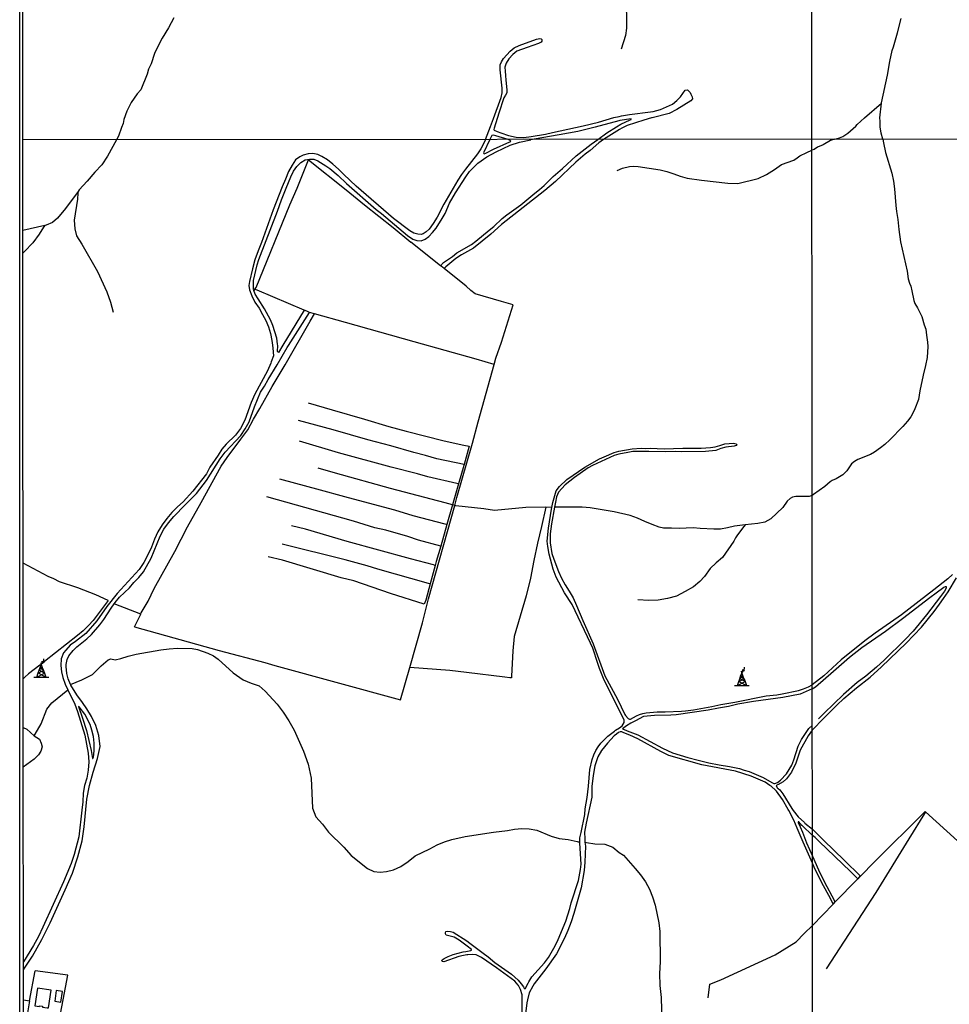
# Model space of a CAD drawing. Units: millimetres. Extents: x 190352 to 192770, y 1674287 to 1677065.
# Drawn here: x 190353 to 190921, y 1674872 to 1675473 of the extents above; entities that cross this region are included whole.
import ezdxf

# ---------------------------------------------------------------- set-up
doc = ezdxf.new("R2010")
doc.units = ezdxf.units.MM
doc.header["$MEASUREMENT"] = 0
for name, color, linetype in [('IMAGEM', 7, 'Continuous'), ('V-EDIFICACAO', 51, 'Continuous'), ('V-LAGOA', 4, 'Continuous'), ('V-LOTE', 1, 'Continuous'), ('V-REFERENCIA', 64, 'Continuous'), ('V-TALVEGUE', 71, 'Continuous'), ('V-TORRE_ALTA_TENSAO', 7, 'Continuous'), ('V-VALETA', 190, 'Continuous'), ('X-LIMITE_1000', 7, 'Continuous'), ('X-LIMITE_5000', 3, 'Continuous')]:
    doc.layers.add(name, color=color, linetype=linetype)
picture_1 = doc.add_image_def('image1.jpg', size_in_pixel=(4028, 4629))

# ---------------------------------------------------------------- blocks, each defined once
blk = doc.blocks.new('304')
at = {"color": 0, "linetype": 'ByBlock', "lineweight": -2}
for p, q in [((2.01, 4.81), (2.02, 6.4)), ((2.02, 6.4), (2.86, 5.43)), ((2.86, 5.43), (2.99, 7.82)), ((-0.41, -0.85), (0.13, 0.75)), ((-0.37, -0.87), (2.76, 0.72)), ((0.13, 0.75), (0.69, 2.4)), ((0.13, 0.75), (2.11, 2.39)), ((3.38, -0.88), (0.13, 0.75)), ((0.69, 2.4), (1.36, 4.33)), ((2.11, 2.39), (0.69, 2.4)), ((0.69, 2.4), (2.75, 0.75)), ((1.36, 4.33), (1.3, 5.43)), ((1.3, 5.43), (2.01, 4.81)), ((1.36, 4.33), (2.11, 2.39)), ((2.11, 2.39), (2.75, 0.75)), ((2.75, 0.75), (2.76, 0.72)), ((2.76, 0.72), (3.38, -0.88)), ((-2.99, -3.38), (-1.28, -3.38)), ((-1.28, -3.38), (-0.41, -0.85)), ((-1.28, -3.38), (3.38, -0.88)), ((-1.28, -3.38), (4.35, -3.38)), ((-0.41, -0.85), (-0.37, -0.87)), ((-0.37, -0.87), (4.35, -3.38)), ((3.38, -0.88), (4.35, -3.38)), ((4.35, -3.38), (6, -3.38))]:
    blk.add_line(p, q, dxfattribs=at)

msp = doc.modelspace()

# ---------------------------------------------------------------- linework, layer by layer
at = {"layer": 'V-EDIFICACAO'}
for points in [[(190369.65, 1674869.77), (190370.56, 1674869.65), (190372.13, 1674880.42), (190363.88, 1674881.69), (190362.22, 1674870.89), (190364.99, 1674870.4), (190365.06, 1674870.95), (190366.86, 1674870.63), (190366.82, 1674870.15)], [(190375.33, 1674880.25), (190374.35, 1674873.78), (190378.01, 1674873.23), (190379.03, 1674879.69), (190375.33, 1674880.25)]]:
    msp.add_lwpolyline(points, close=True, dxfattribs=at)
at = {"layer": 'V-LAGOA'}
msp.add_lwpolyline([(190355.14, 1675040.96), (190357.38, 1675039.84), (190361.79, 1675035.92), (190361.88, 1675035.86), (190364.97, 1675033.74), (190366.12, 1675031.36), (190366.65, 1675029.22), (190365.86, 1675026.52), (190364.36, 1675024.29), (190361.75, 1675021.67), (190355.16, 1675016.75)], dxfattribs=at)
at = {"layer": 'V-LOTE'}
for points in [[(190496.15, 1675307.91), (190497.48, 1675309.65), (190518.08, 1675360.29), (190522.54, 1675370.45), (190529.49, 1675387.78), (190552.41, 1675369.46), (190563.75, 1675360.2), (190581.16, 1675346.43), (190592.1, 1675337.47)], [(190610.23, 1675322.97), (190592.1, 1675337.47)], [(190611.27, 1675322.14), (190610.23, 1675322.97)], [(190612.31, 1675321.3), (190611.27, 1675322.14)], [(190642.92, 1675262.68), (190644, 1675266.55), (190647.42, 1675276.33), (190654.55, 1675299.21), (190647.5, 1675301.1), (190631.4, 1675305.84), (190628.65, 1675307.95), (190625.9, 1675310.43), (190612.31, 1675321.3)], [(190526.71, 1675295.89), (190498.06, 1675308.1), (190497.02, 1675308.54), (190496.15, 1675307.91)], [(190426.93, 1675110.26), (190427.26, 1675110.94), (190431.37, 1675118.1), (190435.23, 1675125.74), (190447.68, 1675148.46), (190455.53, 1675163.5), (190463.91, 1675178.3), (190476.12, 1675200.5), (190479.7, 1675205.8), (190488.16, 1675216.96), (190492.31, 1675222.78), (190495.89, 1675229.29), (190499.79, 1675235.8), (190507.19, 1675249.18), (190515.13, 1675262.52), (190530.41, 1675289.2), (190533.11, 1675293.67)], [(190528.49, 1675295.16), (190526.71, 1675295.89)], [(190530.06, 1675294.52), (190528.49, 1675295.16)], [(190533.11, 1675293.67), (190530.06, 1675294.52)], [(190642.92, 1675262.68), (190631.92, 1675265.94), (190594.12, 1675276.44), (190552.14, 1675288.41), (190533.11, 1675293.67)], [(190633.12, 1675227.63), (190642.92, 1675262.68)], [(190618.94, 1675176.44), (190619.4, 1675178.09), (190620.2, 1675181.43), (190629.6, 1675214.59), (190633.12, 1675227.63)], [(190591.34, 1675077.66), (190599.1, 1675104.89), (190602.86, 1675119.45), (190618.94, 1675176.44)], [(190674.43, 1675175.59), (190671.89, 1675163.65), (190669.45, 1675153.61), (190667.17, 1675143.04), (190665.09, 1675132.15), (190662.53, 1675121.3), (190655.24, 1675096.57), (190654.39, 1675087.82), (190653.56, 1675072.24), (190653.51, 1675071.25)], [(190407.04, 1675118.53), (190399.5, 1675121.93), (190395.83, 1675123.4), (190388.39, 1675126.16), (190377.26, 1675129.97), (190373.77, 1675131.71), (190370.3, 1675133.16), (190355.06, 1675141.29)], [(190407.04, 1675118.53), (190397.95, 1675106.37), (190395.05, 1675103.14), (190391.79, 1675099.95), (190388.28, 1675097.04), (190368.05, 1675081.16)], [(190426.93, 1675110.26), (190410.7, 1675116.52)], [(190423.05, 1675102.33), (190426.93, 1675110.26)], [(190423.05, 1675102.33), (190474.84, 1675088.06), (190502.71, 1675080.59), (190508.89, 1675078.77), (190585.72, 1675057.91), (190591.34, 1675077.66)], [(190365.28, 1675079.02), (190358.41, 1675073.64), (190356.12, 1675071.63), (190355.11, 1675070.74)], [(190365.28, 1675079.02), (190368.05, 1675081.16)], [(190653.51, 1675071.25), (190652.51, 1675071.33), (190649.52, 1675071.58), (190626, 1675074.58), (190615.76, 1675075.72), (190591.34, 1675077.66)], [(190906.61, 1674989.4), (190905.98, 1674988.39), (190896.33, 1674973.01), (190876.13, 1674940.07), (190845.79, 1674893.52)], [(190865.13, 1674948.41), (190866.95, 1674950.27), (190875.21, 1674958.71), (190906.28, 1674989.7), (190906.61, 1674989.4)], [(190906.61, 1674989.4), (190932.71, 1674965.8), (190990.62, 1674911.82), (190975.89, 1674846.12)], [(190851.19, 1674934.18), (190865.02, 1674948.3), (190865.13, 1674948.41)], [(190837.49, 1674919.89), (190850.05, 1674933)], [(190850.05, 1674933), (190850.68, 1674933.66), (190851.19, 1674934.18)], [(190773.78, 1674875.89), (190774.73, 1674884.11), (190781.37, 1674886.85), (190814.77, 1674902.15), (190827.53, 1674910.01), (190832.48, 1674915.09), (190837.49, 1674919.89)], [(190359.02, 1674873.98), (190362.41, 1674892.24)], [(190367.32, 1674854.76), (190370.79, 1674854.9), (190375.86, 1674855.26), (190382.41, 1674889.62), (190362.41, 1674892.24)], [(190359.02, 1674873.98), (190357.67, 1674866.64), (190355.79, 1674858.17), (190355.31, 1674854.65)], [(190355.32, 1674874.56), (190355.32, 1674874.56), (190359.02, 1674873.98)]]:
    msp.add_lwpolyline(points, dxfattribs=at)
at = {"layer": 'V-REFERENCIA'}
for points in [[(190640.65, 1675407.95), (190642.59, 1675413.01), (190647.21, 1675425.74), (190647.84, 1675428.64), (190647.83, 1675431.47), (190646.67, 1675442.72), (190646.55, 1675445.75), (190647.33, 1675447.47), (190648.69, 1675449.57), (190650.65, 1675451.74), (190652.74, 1675453.97), (190655.2, 1675456.05), (190658.26, 1675457.53), (190668.89, 1675461.33), (190670.88, 1675461.84), (190671.6, 1675461.62), (190671.98, 1675461.26), (190672.01, 1675461.08)], [(190672.01, 1675461.08), (190672.13, 1675460.21), (190671.71, 1675459.54), (190670.06, 1675458.79), (190663.07, 1675456.36), (190656.82, 1675453.98), (190654.34, 1675452.01), (190651.88, 1675449.44), (190650.19, 1675446.78), (190649.49, 1675444.25), (190649.57, 1675441.76), (190649.92, 1675439.16), (190649.99, 1675436.26), (190650.64, 1675430.46), (190650.67, 1675428.66), (190649.93, 1675427.14), (190648.91, 1675425.59), (190645.74, 1675416.19), (190642.95, 1675406.98)], [(190738.41, 1675417.06), (190740.14, 1675417.3), (190744.53, 1675418.39), (190748.28, 1675419.98), (190751.87, 1675421.78), (190754.58, 1675423.97), (190756.87, 1675426.27), (190759.66, 1675430.31), (190761.07, 1675430.35), (190762.69, 1675428.89), (190763.22, 1675427.8)], [(190763.22, 1675427.8), (190764.03, 1675426.15), (190764.08, 1675424.86), (190763.13, 1675423.75), (190754.67, 1675418.41), (190749.87, 1675415.98), (190739.53, 1675413.38), (190739.17, 1675413.28)], [(190644.84, 1675405.04), (190646.91, 1675404.24), (190651.6, 1675402.61), (190656.42, 1675401.6), (190661, 1675401.38), (190665.45, 1675401.94), (190674.35, 1675403.44), (190678.59, 1675404.47), (190697.33, 1675408.39), (190706.69, 1675410.78), (190715.98, 1675413.48), (190719.31, 1675414.2)], [(190719.31, 1675414.2), (190720.76, 1675414.51), (190725.58, 1675415.32), (190738.41, 1675417.06)], [(190739.17, 1675413.28), (190734.39, 1675411.92), (190729.25, 1675410.37), (190724.32, 1675408.57), (190721, 1675407.01)], [(190638.65, 1675402.7), (190640.65, 1675407.95)], [(190719.79, 1675411.69), (190719.1, 1675411.59), (190704.65, 1675407.68), (190694.07, 1675405.08), (190682.63, 1675402.87), (190667.31, 1675400.3), (190665.31, 1675399.92)], [(190706.38, 1675400.18), (190711.88, 1675404.09), (190717.71, 1675407.89), (190720.4, 1675409.5)], [(190720.4, 1675409.5), (190720.81, 1675409.74), (190725.67, 1675411.91), (190726.71, 1675412.23), (190726.69, 1675412.73), (190719.79, 1675411.69)], [(190637.66, 1675400.12), (190638.65, 1675402.7)], [(190641.15, 1675401.74), (190640.34, 1675400.12)], [(190643.89, 1675402.25), (190642.28, 1675402.7), (190641.55, 1675402.55), (190641.15, 1675401.74)], [(190642.95, 1675406.98), (190642.71, 1675406.19), (190642.85, 1675405.82), (190644.84, 1675405.04)], [(190651.53, 1675400.13), (190643.89, 1675402.25)], [(190721, 1675407.01), (190719.5, 1675406.3), (190714.7, 1675403.13), (190709.72, 1675400.18)], [(190637.66, 1675400.12), (190636.44, 1675397.38), (190634.82, 1675394.38), (190632.81, 1675391.34), (190625.48, 1675381.98), (190623.05, 1675378.68), (190620.78, 1675375.18), (190616.44, 1675367.98), (190612.22, 1675360.58), (190608.1, 1675352.66), (190605.75, 1675348.9), (190603.24, 1675345.32), (190601.38, 1675343.61), (190599.52, 1675342.42), (190598.22, 1675342.18), (190596.36, 1675342.22), (190593.75, 1675342.99), (190591.32, 1675344.32), (190581.4, 1675351.9), (190558.51, 1675371.62), (190551, 1675378.64), (190547.75, 1675382.02), (190544.41, 1675385.12), (190541.01, 1675387.76), (190537.67, 1675389.65), (190535.14, 1675390.88), (190532.17, 1675391.62), (190529.32, 1675391.34), (190526.23, 1675390.55), (190524.18, 1675389.6), (190521.57, 1675387.61), (190519.46, 1675384.39), (190517.29, 1675380.48), (190515.47, 1675375.91), (190513.32, 1675371.18), (190507.85, 1675357.05), (190500.65, 1675337.29), (190498.62, 1675332.14), (190496.74, 1675326.64), (190495.2, 1675321.08), (190493.4, 1675313.47), (190493.03, 1675310.89), (190493.46, 1675308.27), (190494.76, 1675304.65), (190496.75, 1675300.8), (190499.26, 1675297.04), (190501.37, 1675293.3), (190503.29, 1675289.52), (190504.95, 1675285.71), (190506.15, 1675281.62), (190506.99, 1675277.35), (190507.48, 1675274.39)], [(190495.92, 1675308.57), (190495.79, 1675310.95), (190495.94, 1675313.91), (190498.02, 1675323.59), (190499.06, 1675326.81), (190510.5, 1675356.25), (190512.94, 1675363.33), (190515.86, 1675370.31), (190518.6, 1675377.39), (190520.32, 1675380.75), (190522.33, 1675383.53), (190524.86, 1675386.11), (190527.41, 1675387.62), (190530.04, 1675388.18), (190532.69, 1675388.06), (190535.14, 1675387.13), (190540.04, 1675384.09), (190542.55, 1675382.34), (190547.59, 1675378.22), (190552.63, 1675373.14), (190570.75, 1675357.26), (190574.07, 1675354.84), (190589.92, 1675341.54), (190593.3, 1675339.31), (190595.63, 1675338.32), (190598.4, 1675338.3), (190600.73, 1675339.21), (190603.04, 1675340.94), (190605.23, 1675343.21), (190607.4, 1675345.93), (190611.22, 1675351.89), (190612.92, 1675354.99), (190615.68, 1675361.29), (190619.4, 1675367.63), (190625.53, 1675377.29), (190627.9, 1675380.59), (190632.88, 1675385.69), (190638.42, 1675389.55), (190644.08, 1675392.65), (190652.77, 1675396.66), (190658.51, 1675398.46), (190665.31, 1675399.92)], [(190610.23, 1675322.97), (190612.06, 1675324.89), (190617.46, 1675328.69), (190620.18, 1675330.89), (190628.99, 1675336.04), (190631.8, 1675338.1), (190639.96, 1675344.64), (190642.64, 1675346.92), (190647.88, 1675351.88), (190650.6, 1675354.08), (190659.25, 1675360.3), (190667.74, 1675367.38), (190670.71, 1675369.62), (190673.54, 1675372.11), (190679.01, 1675377.41), (190684.75, 1675382.35), (190693.03, 1675390.08), (190702.18, 1675397.21), (190706.38, 1675400.18)], [(190709.72, 1675400.18), (190706.91, 1675398.06), (190701.63, 1675393.37), (190698.56, 1675391.07), (190692.82, 1675386.26), (190680.38, 1675374.52), (190673.9, 1675368.97), (190647.42, 1675348.09), (190640.82, 1675342.27), (190630.21, 1675333.75), (190623.03, 1675329.7), (190619.54, 1675327.46), (190613.37, 1675322.36), (190612.31, 1675321.3)], [(190640.34, 1675400.12), (190636.45, 1675391.97), (190636.52, 1675391.57), (190636.83, 1675391.35), (190637.88, 1675391.73), (190642.54, 1675394.15), (190652.58, 1675398.73), (190653.13, 1675399.17), (190652.67, 1675399.58), (190651.54, 1675400.13)], [(190510.55, 1675275.17), (190510.06, 1675278.67), (190507.68, 1675286.39), (190506.18, 1675290.05), (190502.62, 1675296.61), (190498.6, 1675302.79), (190496.96, 1675305.63), (190496.15, 1675307.91)], [(190526.71, 1675295.89), (190513.83, 1675274.47)], [(190516.5, 1675272.96), (190517.32, 1675274.33), (190530.06, 1675294.52)], [(190513.83, 1675274.47), (190511.12, 1675270.01), (190510.82, 1675270.17), (190510.55, 1675270.67), (190510.67, 1675274.32), (190510.55, 1675275.17)], [(190507.48, 1675274.39), (190507.75, 1675272.72), (190508.1, 1675267.95), (190506.71, 1675264.28)], [(190510.26, 1675262.52), (190516.5, 1675272.96)], [(190506.71, 1675264.28), (190506.38, 1675263.42), (190504.33, 1675258.83), (190496.7, 1675244.6), (190494.47, 1675239.43), (190490.45, 1675228.61), (190487.86, 1675223.5), (190484.89, 1675219.47), (190479.17, 1675213.97), (190476.44, 1675210.97), (190474.23, 1675207.33), (190469.23, 1675199.88), (190467.14, 1675195.87), (190458.81, 1675185.37), (190452.77, 1675178.83), (190449.43, 1675175.69), (190446.03, 1675172.21), (190442.92, 1675168.61)], [(190410.7, 1675116.52), (190411.29, 1675117.36), (190414, 1675120.62), (190420.02, 1675126.22), (190422.79, 1675129.46), (190425.82, 1675132.56), (190428.63, 1675136.04), (190433.35, 1675144.32), (190438.71, 1675157.79), (190441.06, 1675162.02), (190443.99, 1675165.99), (190447.18, 1675169.73), (190453.98, 1675176.97), (190461.1, 1675183.83), (190467.14, 1675191.85), (190475.51, 1675205.08), (190478.62, 1675209.03), (190488.11, 1675219.35), (190490.84, 1675223.42), (190493.29, 1675227.69), (190496.41, 1675236.87), (190500.07, 1675245.69), (190502.58, 1675249.41), (190504.91, 1675253.58), (190510.26, 1675262.52)], [(190775.22, 1675212.05), (190778.07, 1675212.41), (190780.94, 1675213.13), (190783.83, 1675214.18), (190789.31, 1675214.7), (190790.75, 1675214.26), (190790.92, 1675214.07)], [(190678.15, 1675175.41), (190678.72, 1675178.27), (190680.88, 1675185.5), (190682.85, 1675188.24), (190687.43, 1675192.36), (190698.41, 1675200.02), (190707.32, 1675204.95), (190710.25, 1675206.34), (190716.19, 1675208.82), (190719.1, 1675209.75), (190727.29, 1675211.09), (190732.85, 1675211.55), (190735.54, 1675211.45), (190738.37, 1675211.61), (190746.92, 1675211.13), (190758.18, 1675211.51), (190769.5, 1675211.55), (190775.22, 1675212.05)], [(190790.92, 1675214.07), (190791.22, 1675213.72), (190790.92, 1675213.15), (190789.67, 1675212.83), (190784.55, 1675212.07), (190781.46, 1675211.28), (190778.33, 1675210.23), (190772.19, 1675209.59), (190757.14, 1675209.33), (190754.01, 1675209.43), (190747.45, 1675209.23), (190737.43, 1675209.57), (190730.75, 1675209.53), (190727.7, 1675209.43), (190724.65, 1675209.01), (190719.13, 1675207.91), (190716.34, 1675207.08), (190703.13, 1675200.95), (190700.4, 1675199.48), (190692.01, 1675193.69), (190686.41, 1675189.15), (190682.2, 1675184.78), (190681.08, 1675181.82), (190680.38, 1675178.62), (190679.81, 1675175.56)], [(190721.25, 1675047.91), (190709.71, 1675070.86), (190707.23, 1675076.98), (190706.37, 1675080.06), (190703.17, 1675089.42), (190701.89, 1675092.48), (190690.55, 1675116), (190685.98, 1675123.13), (190680.9, 1675132.79), (190678.91, 1675137.56), (190676.47, 1675146.78), (190675.65, 1675151.43), (190675.3, 1675154.73), (190676.22, 1675162.63), (190677.94, 1675174.36), (190678.15, 1675175.41)], [(190679.81, 1675175.56), (190677.9, 1675165.26), (190677.2, 1675159.32), (190677.24, 1675153.68), (190678.26, 1675147.28), (190679.34, 1675143.78), (190682.16, 1675136.21), (190684, 1675132.16), (190686.25, 1675128.15), (190688.86, 1675124.26), (190691.21, 1675120.09), (190693.24, 1675115.54), (190697.1, 1675106.2), (190703.53, 1675091.99), (190710.53, 1675072.55), (190718.4, 1675058.2), (190722.89, 1675048.97)], [(190442.92, 1675168.61), (190439.99, 1675164.78), (190437.46, 1675160.47), (190435.31, 1675155.92), (190433.43, 1675151.11), (190431.26, 1675146.36), (190428.89, 1675141.65), (190426.06, 1675137.4), (190412.52, 1675122.74), (190406.26, 1675114.9), (190400.16, 1675106.14), (190393.44, 1675098.44), (190386.99, 1675093.44), (190383.84, 1675091.19), (190381.05, 1675088.25), (190379.75, 1675086.58), (190378.23, 1675082.94), (190378.04, 1675078.85), (190378.47, 1675074.92), (190379.29, 1675071.4), (190380.75, 1675067.37), (190382.38, 1675063.96)], [(190923, 1675134.44), (190920.27, 1675131.83), (190911.56, 1675125.04)], [(190917.58, 1675119.78), (190920.4, 1675123.9), (190925.44, 1675132.45)], [(190911.56, 1675125.04), (190891.84, 1675109.67), (190875.89, 1675098.59), (190869.47, 1675093.79), (190854.97, 1675082.18), (190844.33, 1675072.5), (190837.37, 1675067.05)], [(190913, 1675123.17), (190917.84, 1675126.67), (190918.84, 1675127.15), (190919.23, 1675127.02), (190919.12, 1675126.01), (190918.23, 1675124.3), (190915.68, 1675120.91)], [(190837.37, 1675064.58), (190839.37, 1675065.86), (190850.43, 1675075.3), (190860.08, 1675083.84), (190867.71, 1675089.77), (190882.03, 1675099.68), (190892.48, 1675107.48), (190909.2, 1675120.43), (190913, 1675123.17)], [(190837.39, 1675039.28), (190844.48, 1675046.73), (190852.4, 1675054.56), (190856.73, 1675058.61), (190864.43, 1675065.17), (190872.79, 1675071.69), (190879.7, 1675077.97), (190894.66, 1675092.44), (190904.09, 1675102.19), (190911.91, 1675111.77), (190915.17, 1675116.25), (190917.58, 1675119.78)], [(190915.68, 1675120.91), (190907.24, 1675109.68), (190898.92, 1675099.72), (190894.16, 1675094.73), (190881.25, 1675082.15), (190876.57, 1675077.8), (190870.17, 1675072.36), (190864.87, 1675068.35), (190856.52, 1675061.06), (190844.55, 1675049.61), (190841.23, 1675046.24)], [(190381.39, 1675078.27), (190381.43, 1675079.44), (190382.04, 1675082.55), (190383.06, 1675084.66), (190385.65, 1675087.96), (190387.9, 1675090.28), (190394, 1675095.04), (190396.75, 1675097.66), (190401.97, 1675103.56), (190404.4, 1675106.86), (190408.86, 1675113.9), (190410.7, 1675116.52)], [(190383.96, 1675067.29), (190382.52, 1675070.74), (190381.72, 1675073.94), (190381.39, 1675078.27)], [(190355.27, 1674892.85), (190355.91, 1674893.85), (190355.92, 1674893.86), (190360.78, 1674901.33), (190366.49, 1674911.45), (190371.51, 1674921.65), (190380.83, 1674941.85), (190385.17, 1674951.97), (190388.58, 1674962.01), (190391.06, 1674971.77), (190392.33, 1674980.32), (190394.07, 1674997.18), (190395.54, 1675005.41), (190397.78, 1675013.72), (190400.5, 1675021.95), (190402.22, 1675029.29), (190401.23, 1675035.95), (190399.51, 1675042.16), (190396.74, 1675047.55), (190393.94, 1675052.36), (190391.38, 1675056.1), (190387.79, 1675060.8), (190384.18, 1675066.75), (190383.96, 1675067.29)], [(190837.37, 1675064.58), (190829.98, 1675061.28), (190824.72, 1675060.34), (190819.4, 1675059.18), (190801.48, 1675056.78), (190791.81, 1675055.14), (190786.19, 1675053.69), (190779.97, 1675052.73), (190773.71, 1675051.55), (190763.94, 1675050.03), (190754.1, 1675048.73), (190750.82, 1675048.43), (190740.98, 1675048.29), (190734.3, 1675047.57), (190729.4, 1675045.03)], [(190764.73, 1675051.8), (190776.03, 1675053.84), (190781.41, 1675054.98), (190789.98, 1675056.44), (190809.22, 1675060.32), (190815.73, 1675060.94), (190819.03, 1675061.46), (190828.84, 1675063.62), (190831.97, 1675064.47), (190835.1, 1675065.78), (190837.37, 1675067.05)], [(190382.38, 1675063.96), (190386.59, 1675055.16), (190388.37, 1675050.75), (190392.83, 1675036.24), (190394.81, 1675025.28), (190395.24, 1675019.86), (190394.81, 1675014.83), (190393.89, 1675010.04), (190392.61, 1675005.47), (190391.65, 1675000.76), (190391.46, 1674995.57), (190391.01, 1674990.38), (190389.17, 1674974.12), (190386.31, 1674963.34), (190384.43, 1674957.8), (190379.79, 1674946.7), (190367.06, 1674918.9), (190364.39, 1674913.3), (190361.3, 1674907.7), (190355.27, 1674897.75)], [(190388.83, 1675053.69), (190391.39, 1675046.72), (190393.83, 1675039.11), (190396.72, 1675026.85), (190397.42, 1675022.02), (190397.51, 1675022.03)], [(190389.33, 1675053.63), (190388.83, 1675053.69)], [(190397.51, 1675022.03), (190397.65, 1675022.04), (190398.01, 1675022.81), (190398.5, 1675026.75), (190398.55, 1675031.38), (190398, 1675035.49), (190397.12, 1675039.32), (190395.92, 1675042.74), (190392.7, 1675049.04), (190389.37, 1675053.63), (190389.33, 1675053.63)], [(190716.44, 1675038.79), (190717.12, 1675039.33), (190719.55, 1675040.76), (190721.13, 1675041.93), (190722.29, 1675043.96), (190722.38, 1675045.65), (190721.25, 1675047.91)], [(190722.89, 1675048.97), (190723.24, 1675048.26), (190724.76, 1675046.39), (190725.66, 1675045.95), (190726.3, 1675046.07), (190728.1, 1675047.07)], [(190728.1, 1675047.07), (190729.88, 1675048.05), (190731.85, 1675048.86), (190733.82, 1675049.58), (190735.89, 1675049.88), (190742.56, 1675050.48), (190747.42, 1675050.42), (190757.38, 1675050.88), (190759.87, 1675051.08), (190764.73, 1675051.8)], [(190729.4, 1675045.03), (190726.49, 1675043.52), (190723.86, 1675041.97), (190721.41, 1675040.18), (190723.75, 1675039.04)], [(190816.16, 1675007.39), (190816.19, 1675007.4), (190818.03, 1675008.67), (190821.55, 1675012.67), (190823.33, 1675015.19), (190824.83, 1675017.89), (190826.11, 1675021.21), (190828.77, 1675029.59), (190830.74, 1675033.7), (190835.18, 1675040.23), (190837.39, 1675042.13)], [(190695.31, 1674973.47), (190696.15, 1674976.77), (190698.29, 1674987.69), (190698.62, 1674991.23), (190699.74, 1674998.17), (190700.6, 1675005.09), (190701.37, 1675015.25), (190702.8, 1675021.41), (190703.78, 1675024.21), (190705.02, 1675026.95), (190706.4, 1675029.22), (190708.06, 1675031.37), (190712.46, 1675035.61), (190716.44, 1675038.79)], [(190717.74, 1675036.86), (190716.36, 1675035.78), (190712.26, 1675031.43), (190708.57, 1675026.92), (190706.33, 1675023.01), (190704.53, 1675017.53), (190703.38, 1675011.57), (190702.71, 1675004.96), (190702.69, 1674998.39), (190699.24, 1674982.51), (190698.21, 1674977.03), (190698.27, 1674972.88), (190698.45, 1674970.88)], [(190722.26, 1675037.77), (190721.02, 1675038.27), (190720.03, 1675038.23), (190718.94, 1675037.79), (190717.74, 1675036.86)], [(190811.5, 1675005.58), (190808.58, 1675007.45), (190799.94, 1675011.17), (190790.42, 1675014.17), (190769.9, 1675018.13), (190749.62, 1675023.81), (190744.8, 1675026.27), (190730.74, 1675034.07), (190725.8, 1675036.33), (190722.26, 1675037.77)], [(190723.75, 1675039.04), (190724.22, 1675038.81), (190730.66, 1675036.37), (190745.85, 1675028.22), (190751.91, 1675025.42), (190761.24, 1675022.51), (190767.7, 1675021.03), (190774.06, 1675019.29), (190780.4, 1675018.11), (190786.7, 1675017.17), (190792.8, 1675015.81), (190795.79, 1675014.96), (190798.7, 1675013.99), (190807.29, 1675010.46), (190812.69, 1675007.37)], [(190837.39, 1675039.28), (190834.79, 1675035.9), (190830.01, 1675027.12), (190827.29, 1675019.18), (190824.69, 1675013.58), (190821.52, 1675009.47), (190819.52, 1675007.78), (190817.83, 1675006.65), (190817.07, 1675006.34)], [(190815.15, 1675002.4), (190812.31, 1675005.07), (190811.5, 1675005.58)], [(190812.69, 1675007.37), (190813.89, 1675006.68), (190814.41, 1675006.7), (190816.16, 1675007.39)], [(190817.07, 1675006.34), (190815.63, 1675005.77), (190815.31, 1675005.24), (190816.18, 1675003.87), (190816.49, 1675003.64)], [(190823.02, 1674990.17), (190822.66, 1674990.83), (190819.09, 1674997), (190815.44, 1675002.12), (190815.15, 1675002.4)], [(190816.49, 1675003.64), (190817.43, 1675002.95), (190819.45, 1675000.41), (190824.89, 1674991.48)], [(190828.17, 1674979.51), (190826.15, 1674984.37), (190823.02, 1674990.17)], [(190824.89, 1674991.48), (190825.63, 1674990.27), (190828.76, 1674986.32), (190832.61, 1674982.81)], [(190831.07, 1674981.11), (190829.08, 1674983.28), (190828.64, 1674983.32), (190828.7, 1674982.92), (190829.93, 1674980.26)], [(190829.93, 1674980.26), (190831.4, 1674977.08), (190833.84, 1674970.51), (190837.45, 1674962.25)], [(190837.44, 1674974.89), (190831.12, 1674981.06), (190831.07, 1674981.11)], [(190832.61, 1674982.81), (190832.86, 1674982.58), (190837.44, 1674978.88)], [(190837.46, 1674958.15), (190831.72, 1674970.97), (190828.17, 1674979.51)], [(190837.44, 1674978.88), (190844.28, 1674972.01), (190857.04, 1674959.76), (190866.61, 1674950.3), (190865.13, 1674948.41)], [(190865.13, 1674948.41), (190864.95, 1674948.6), (190860.81, 1674952.89), (190841.67, 1674971.39), (190839.2, 1674973.69), (190837.44, 1674974.89)], [(190663.63, 1674884.71), (190664.07, 1674885.55), (190666.04, 1674888.71), (190673.75, 1674897.25), (190676.22, 1674900.43), (190680.27, 1674907.65), (190682.03, 1674911.39), (190686.69, 1674922.71), (190689.13, 1674930.27), (190689.95, 1674933.79), (190694.45, 1674947.37), (190695.63, 1674954.13), (190696.1, 1674957.45), (190695.34, 1674970.25), (190695.33, 1674971.04)], [(190698.45, 1674970.88), (190698.69, 1674968.37), (190698.29, 1674958.67), (190697.95, 1674953.56), (190696.05, 1674943.08), (190691.64, 1674927.36), (190689.97, 1674922.12), (190688.01, 1674916.92), (190685.93, 1674912.21), (190681.01, 1674902.67), (190674.43, 1674893.41), (190667.37, 1674884.31), (190666.62, 1674882.97)], [(190695.33, 1674971.04), (190695.31, 1674973.47)], [(190837.45, 1674962.24), (190841.06, 1674953.89), (190844.82, 1674946.37), (190850.71, 1674935.4), (190851.19, 1674934.18)], [(190850.05, 1674933), (190848.46, 1674936.52), (190843.18, 1674946.05), (190838.45, 1674955.68), (190837.46, 1674958.14)], [(190626.49, 1674907.27), (190621.55, 1674911.09), (190618.52, 1674912.84), (190613.64, 1674914.08), (190613.09, 1674914.82), (190613.09, 1674915.27), (190613.19, 1674915.53)], [(190613.19, 1674915.53), (190613.45, 1674916.23), (190614.69, 1674916.61), (190616.33, 1674916.39), (190617.97, 1674915.83), (190626.29, 1674910.57), (190628.09, 1674909.22)], [(190628.09, 1674909.22), (190636.23, 1674903.1)], [(190626.13, 1674901.96), (190624.15, 1674901.59), (190621.36, 1674900.99), (190612.16, 1674897.8), (190611.43, 1674898.04), (190611.02, 1674898.38), (190611.05, 1674898.54)], [(190611.05, 1674898.54), (190611.12, 1674899.01), (190612.33, 1674899.83), (190614.81, 1674901.08), (190617.8, 1674902.25), (190623.94, 1674903.87), (190625.72, 1674904.17)], [(190625.72, 1674904.17), (190628.63, 1674904.67), (190629.08, 1674904.99), (190629.02, 1674905.31), (190626.49, 1674907.27)], [(190634.73, 1674900.73), (190631.88, 1674902.01), (190629.45, 1674902.25), (190626.9, 1674902.11), (190626.13, 1674901.96)], [(190636.3, 1674903.05), (190639.31, 1674900.79), (190643.41, 1674897.35), (190653.43, 1674890.31), (190657.59, 1674886.63), (190659.35, 1674884.44)], [(190657.79, 1674883.23), (190657.6, 1674883.61), (190655.51, 1674885.99), (190644.37, 1674894.21), (190635.28, 1674900.48), (190634.73, 1674900.73)], [(190659.4, 1674884.38), (190660.95, 1674882.45), (190661.32, 1674881.66), (190661.83, 1674881.26), (190663.63, 1674884.71)], [(190660.11, 1674874.68), (190660.1, 1674877.65), (190658.96, 1674880.89), (190657.79, 1674883.23)], [(190666.62, 1674882.97), (190664.36, 1674878.95), (190663.38, 1674874.53)], [(190660.71, 1674845.86), (190660.13, 1674862.72), (190660.11, 1674874.68)], [(190663.38, 1674874.53), (190662.97, 1674872.67), (190662.02, 1674866.1), (190661.84, 1674859.41), (190662.95, 1674845.86)]]:
    msp.add_lwpolyline(points, dxfattribs=at)
at = {"layer": 'V-TALVEGUE'}
for points in [[(190722.43, 1675511.19), (190721.4, 1675508.02), (190720.82, 1675504.27), (190720.8, 1675500.52), (190721.96, 1675493.03), (190722.05, 1675489.02), (190722.41, 1675485.01), (190723.25, 1675481.11), (190723.76, 1675477.1), (190723.91, 1675468.22), (190723.25, 1675463.69), (190720.63, 1675455.3)], [(190447.15, 1675474.38), (190443.89, 1675468.33), (190440.08, 1675462.03), (190436.81, 1675455.73), (190435.36, 1675452.58), (190433.28, 1675446.27), (190431.74, 1675443.07), (190430.76, 1675439.94), (190426.93, 1675430.51), (190424.84, 1675427.94), (190421.15, 1675422.62), (190418.48, 1675417.46), (190416.59, 1675412.32), (190416.15, 1675409.87), (190415.24, 1675407.36), (190413.31, 1675402.21), (190412.08, 1675399.93)], [(190879.62, 1675422.3), (190879.65, 1675422.56), (190883.26, 1675439.38), (190884.68, 1675447.77), (190886.18, 1675454.44), (190887.04, 1675456.63), (190889.53, 1675465.36), (190891.76, 1675474.09)], [(190851.1, 1675400.3), (190854.09, 1675401.06), (190856.03, 1675401.91), (190859.15, 1675403.9), (190864.05, 1675408.27), (190864.85, 1675409.3), (190869.22, 1675413.33), (190879.62, 1675422.3)], [(190880.58, 1675400.33), (190879.43, 1675404.08), (190878.83, 1675407.93), (190878.87, 1675411.35), (190878.66, 1675413.4), (190879.62, 1675422.3)], [(190412.08, 1675399.93), (190406.67, 1675389.9), (190403.25, 1675384.72), (190398.82, 1675380.11), (190394.19, 1675374.65), (190389.27, 1675369.35), (190388.59, 1675368.43)], [(190851.09, 1675400.3), (190848.49, 1675399.44), (190843.94, 1675396.91), (190840.47, 1675395.34), (190838.49, 1675394.09), (190837.1, 1675393.5)], [(190851.09, 1675400.3), (190851.1, 1675400.3)], [(190880.58, 1675400.33), (190880.83, 1675398.04), (190882.21, 1675392.1), (190885.9, 1675379.5), (190886.92, 1675374.62)], [(190718.15, 1675381.2), (190721.37, 1675382.69), (190725.59, 1675383.62), (190728.32, 1675383.86), (190730.86, 1675383.62), (190744.46, 1675381.55), (190748.46, 1675380.52), (190752.66, 1675379.23), (190756.7, 1675377.66), (190760.96, 1675376.55), (190769.66, 1675375.23), (190785.84, 1675373.34), (190791.77, 1675373.22), (190804.27, 1675376.2), (190809.37, 1675378.82), (190814.23, 1675381.84), (190818.58, 1675384.82), (190826.13, 1675387.52), (190828.19, 1675388.83), (190829.8, 1675390.14), (190834, 1675392.21), (190837.1, 1675393.5)], [(190886.92, 1675374.62), (190887.66, 1675369.91), (190888.47, 1675359.81), (190888.87, 1675356.17), (190889.72, 1675351.24), (190890.27, 1675345.22)], [(190388.59, 1675368.43), (190380.89, 1675358.03), (190375.97, 1675352.13), (190372.92, 1675349.38), (190369.22, 1675347.72)], [(190388.59, 1675368.43), (190388.54, 1675367.42), (190388.37, 1675363.65), (190386.27, 1675350.83), (190386.69, 1675345.53), (190387.76, 1675341.33), (190390.94, 1675336.2), (190400.56, 1675319.38), (190406.3, 1675307.05), (190408.38, 1675300.7), (190410.1, 1675294.6)], [(190368.23, 1675347.5), (190354.88, 1675344.6)], [(190368.23, 1675347.5), (190367.57, 1675346.48), (190364.85, 1675342.26), (190360.88, 1675336.92), (190355.84, 1675331.61), (190354.89, 1675330.67)], [(190369.22, 1675347.72), (190368.23, 1675347.5)], [(190354.88, 1675344.6), (190354.88, 1675344.6)], [(190890.27, 1675345.22), (190891.36, 1675337.64), (190895.26, 1675319.72), (190896.06, 1675314.93), (190896.74, 1675312.38)], [(190896.74, 1675312.38), (190897.51, 1675310.43), (190898.25, 1675307.74), (190899.41, 1675301.78), (190900, 1675299.89), (190901.74, 1675297.26), (190904.32, 1675292.02), (190905.82, 1675286.88), (190906.72, 1675284.35), (190907.24, 1675280.61)], [(190907.24, 1675280.61), (190907.82, 1675276.38), (190907.94, 1675273.6), (190907.5, 1675266.99), (190906.65, 1675262.13), (190905.12, 1675256.08), (190903.09, 1675246.66)], [(190903.09, 1675246.66), (190902.24, 1675241.23), (190900.14, 1675235.63), (190899.12, 1675233.39), (190897.68, 1675230.69), (190895.62, 1675228.06), (190892.65, 1675224.75)], [(190892.65, 1675224.75), (190884.69, 1675216.73), (190881.66, 1675213.89), (190878.97, 1675211.74), (190875.36, 1675209.2), (190872.95, 1675207.76), (190865.1, 1675204.6)], [(190865.1, 1675204.6), (190863.15, 1675203.51), (190861.32, 1675201.99), (190858.45, 1675197.77), (190856.08, 1675195.37), (190851.87, 1675192.86), (190849.44, 1675191.85), (190848.36, 1675191.09), (190845.03, 1675188.05), (190838.16, 1675183.19)], [(190837.27, 1675182.62), (190835.51, 1675181.95), (190827.38, 1675182.07), (190825.28, 1675181.67), (190823.76, 1675180.86), (190822.06, 1675179.24), (190819.45, 1675175.36), (190812.09, 1675168.44), (190808.43, 1675166.34), (190804.08, 1675165.61), (190796.3, 1675164.68)], [(190838.16, 1675183.19), (190837.27, 1675182.62)], [(190674.43, 1675175.59), (190662.37, 1675175.24)], [(190678.15, 1675175.41), (190674.43, 1675175.59)], [(190796.3, 1675164.68), (190789.74, 1675163.9), (190785.55, 1675162.89), (190781.32, 1675162.16), (190777.09, 1675162.04), (190768.79, 1675162.44), (190764.64, 1675162.8), (190755.94, 1675162.48), (190751.35, 1675162.68), (190746.51, 1675162.68), (190743.74, 1675163.29), (190739.59, 1675165.03), (190734.92, 1675166.69), (190730.57, 1675168.79), (190726.02, 1675170.37), (190716.34, 1675172.71), (190701.58, 1675175.02), (190696.66, 1675175.55), (190679.81, 1675175.56)], [(190796.3, 1675164.68), (190795.53, 1675163.67), (190791.74, 1675158.65), (190790.47, 1675156.75), (190789.41, 1675154.73), (190782.57, 1675144.79), (190778.67, 1675141.56), (190774.93, 1675138), (190771.51, 1675133.19), (190768.7, 1675130.12), (190764.8, 1675126.85), (190759.72, 1675123.94), (190754.28, 1675121.19), (190748.8, 1675119.69), (190743.2, 1675118.8), (190737.56, 1675118.48), (190730.68, 1675118.84)], [(190383.96, 1675067.29), (190390.92, 1675069.96), (190397.54, 1675073.36), (190402.82, 1675078.54), (190407.09, 1675082.3), (190408.73, 1675082.91), (190411.24, 1675082.3), (190414.74, 1675082.99), (190419.33, 1675084.57), (190424.17, 1675085.74), (190439.17, 1675088.29), (190444.29, 1675089.02), (190449.45, 1675089.38), (190458.43, 1675089.14), (190461.53, 1675088.49), (190467.97, 1675086.31), (190471.43, 1675084.77), (190474.24, 1675082.59), (190483.46, 1675074.38), (190489.51, 1675070.05), (190494.43, 1675068.03), (190499.35, 1675066.41), (190502.97, 1675063.22), (190510.25, 1675055.22), (190513.91, 1675050.25), (190517.41, 1675044.99), (190520.71, 1675039.37), (190526.34, 1675026.51), (190529.31, 1675018.46), (190531.19, 1675009.89), (190531.83, 1674991.61), (190534.04, 1674986.39), (190538.03, 1674981.9), (190541.77, 1674977.01), (190551.11, 1674967.75), (190555.46, 1674962.74), (190565.42, 1674954.7), (190569.49, 1674953.04), (190573.31, 1674952.51), (190577.09, 1674952.95), (190581.44, 1674954.04), (190585.99, 1674956.1), (190590.38, 1674959.05), (190594.69, 1674962.49), (190603.59, 1674966.77), (190608.06, 1674969.24), (190612.53, 1674971.1), (190617.04, 1674972.56), (190625.26, 1674974.38), (190642.5, 1674976.98), (190651.12, 1674978.08), (190655.39, 1674978.85), (190659.9, 1674979.29), (190664.41, 1674979.05), (190668.96, 1674978.28), (190677.7, 1674974.6), (190682.62, 1674973.14), (190688.22, 1674972.45), (190693.74, 1674971.24), (190694.33, 1674971.17), (190695.33, 1674971.04)], [(190361.88, 1675035.86), (190362.45, 1675036.86), (190366.01, 1675043.14), (190369.57, 1675052.2), (190372.69, 1675056.08), (190382.38, 1675063.96)], [(190698.45, 1674970.88), (190699.46, 1674970.73), (190704.47, 1674969.95), (190710.52, 1674969.59), (190715.56, 1674967.77), (190719.42, 1674964.54), (190721.99, 1674962.88), (190729.07, 1674954.84), (190732.45, 1674950.84), (190735.46, 1674946.68), (190737.79, 1674942.23), (190739.75, 1674937.5), (190741.27, 1674932.37), (190743.49, 1674921.61), (190744.24, 1674916.31), (190744.42, 1674897.84), (190744.04, 1674890.76), (190744.1, 1674883.28), (190745.05, 1674875.92), (190745.27, 1674868.48), (190745.69, 1674861.08), (190747.14, 1674852.91), (190748.61, 1674850.24)]]:
    msp.add_lwpolyline(points, dxfattribs=at)
at = {"layer": 'V-VALETA'}
for points in [[(190529.29, 1675239.28), (190543.83, 1675234.89), (190563.67, 1675229.33), (190578.46, 1675224.86), (190589.2, 1675221.88), (190612.28, 1675216), (190624.3, 1675213.3), (190627.67, 1675212.74), (190624.62, 1675201.68)], [(190624.62, 1675201.68), (190607.87, 1675205.02), (190600.9, 1675207.16), (190593.81, 1675208.86), (190579.87, 1675212.9), (190565.81, 1675216.7), (190544.54, 1675222.84), (190523.43, 1675228.38)], [(190621.21, 1675189.79), (190620.17, 1675190.03), (190602.3, 1675194.06), (190595.98, 1675195.88), (190580.08, 1675199.96), (190547.73, 1675208.74), (190523.92, 1675215.81)], [(190617.5, 1675176.86), (190612.99, 1675178.15), (190579.59, 1675187), (190545.95, 1675196.25), (190535.29, 1675199.36)], [(190624.62, 1675201.68), (190624.42, 1675200.96), (190621.21, 1675189.79)], [(190614.06, 1675164.88), (190613, 1675165.16), (190593.38, 1675170.31), (190582.13, 1675173.62), (190562.98, 1675178.87), (190551.75, 1675181.76), (190536.77, 1675186), (190511.9, 1675192.69)], [(190621.21, 1675189.79), (190617.5, 1675176.86)], [(190610.27, 1675151.67), (190596.7, 1675155.36), (190590.17, 1675157.5), (190576.67, 1675161.42), (190569.9, 1675162.95), (190556.88, 1675166.91), (190503.93, 1675181.91)], [(190617.5, 1675176.86), (190614.06, 1675164.88)], [(190618.94, 1675176.44), (190617.5, 1675176.86)], [(190662.37, 1675175.24), (190643.05, 1675173.55), (190636.57, 1675174.52), (190619.47, 1675176.29), (190618.94, 1675176.44)], [(190606.94, 1675139.96), (190605.94, 1675140.22), (190591.82, 1675143.95), (190553.18, 1675154.57), (190527.7, 1675161.99), (190519.1, 1675164.12)], [(190614.06, 1675164.88), (190610.27, 1675151.67)], [(190603.88, 1675128.67), (190602.86, 1675128.96), (190571.74, 1675137.61), (190565.22, 1675139.63), (190551.94, 1675143.35), (190513.39, 1675152.93)], [(190610.27, 1675151.67), (190607.57, 1675142.27), (190606.94, 1675139.96)], [(190603.88, 1675128.67), (190601.15, 1675118.63), (190600.24, 1675116.33), (190579.49, 1675122.83), (190557.14, 1675130.45), (190549.49, 1675132.26), (190513.49, 1675143.08), (190504.82, 1675145.25)], [(190606.94, 1675139.96), (190603.88, 1675128.67)]]:
    msp.add_lwpolyline(points, dxfattribs=at)
at = {"layer": 'X-LIMITE_1000'}
for p, q in [((190838.01, 1674291.69), (190835.71, 1677063.08)), ((192766.12, 1675401.72), (190354.83, 1675399.88))]:
    msp.add_line(p, q, dxfattribs=at)
at = {"layer": 'X-LIMITE_5000'}
msp.add_lwpolyline([(190355.31, 1674845.6), (190355.27, 1674892.85), (190355.27, 1674895.72), (190355.26, 1674897.73), (190355.16, 1675016.75), (190355.14, 1675040.97), (190354.89, 1675330.61), (190354.88, 1675344.49), (190354.83, 1675399.88), (190354.48, 1675792.25)], dxfattribs=at)

# ---------------------------------------------------------------- block references
at = {"layer": 'V-TORRE_ALTA_TENSAO', "xscale": 0.999998301267624, "yscale": 0.999998301267624, "zscale": 0.999998301267624}
for p in [(190364.67, 1675075.1), (190792.87, 1675069.89)]:
    msp.add_blockref('304', p, dxfattribs=at)

# ---------------------------------------------------------------- referenced raster images: frames only (the image files are external)
at = {"layer": 'IMAGEM'}
image = msp.add_image(picture_1, insert=(190352.94, 1674286.96), size_in_units=(2417.35, 2778.03), dxfattribs=at)
image.dxf.flags = 7

doc.saveas('drawing.dxf')
